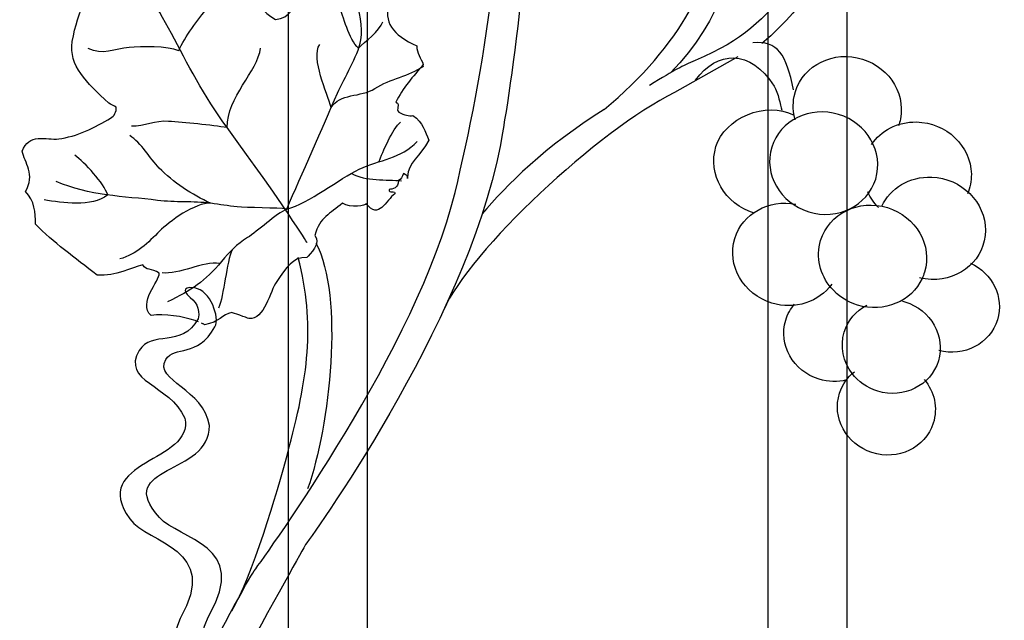
# Model space of a CAD drawing. Units: millimetres. Extents: x 0 to 8410, y 0 to 5940.
# Drawn here: x 5550 to 5750, y 1578 to 1700 of the extents above; entities that cross this region are included whole.
import ezdxf

# ---------------------------------------------------------------- set-up
doc = ezdxf.new("R2010")
doc.units = ezdxf.units.MM
doc.linetypes.add('AI-LINETYPE-4', pattern=[4.233336, 0.705556, -0.705556, 0.705556, -0.705556, 0.705556, -0.705556])
doc.layers.add('YKK_A1', color=4, linetype='Continuous', lineweight=30)

msp = doc.modelspace()

# ---------------------------------------------------------------- linework, layer by layer
at = {"layer": 'YKK_A1'}
for p, q in [((5701.75, 1331.92), (5701.75, 1795)), ((5717.75, 1795), (5717.75, 1329.02)), ((5604.16, 1323.17), (5604.16, 1709.84)), ((5620.15, 1708.01), (5620.15, 1328.06))]:
    msp.add_line(p, q, dxfattribs=at)
for points, knots in [([(5621.99, 1296.9), (5621.99, 1296.9), (5623.97, 1298.52), (5627.44, 1305.07), (5630.91, 1311.63), (5635.72, 1317.75), (5630.38, 1333.89), (5618.03, 1371.16), (5582.61, 1382.68), (5560.94, 1442.06), (5556.24, 1454.95), (5549.5, 1497.66), (5565.83, 1529.23), (5573.24, 1543.56), (5594.79, 1584.75), (5597.2, 1588.15), (5599.62, 1591.55), (5630.53, 1633.81), (5638.06, 1665.12), (5643.71, 1688.62), (5649.63, 1721.88), (5646.81, 1754.12), (5643.99, 1786.36), (5627.68, 1817.49), (5621.03, 1826.83), (5614.31, 1836.28), (5599.93, 1850.75), (5598.31, 1852.37), (5595.12, 1855.56), (5591.83, 1858.03), (5586.36, 1861.51), (5577.96, 1866.85), (5569.11, 1870.3), (5562.85, 1876.57)], [11, 11, 11, 11, 12, 12, 12, 13, 13, 13, 14, 14, 14, 15, 15, 15, 16, 16, 16, 17, 17, 17, 18, 18, 18, 19, 19, 19, 20, 20, 20, 21, 21, 21, 22, 22, 22, 22]), ([(5649.21, 1781.98), (5649.21, 1781.98), (5652.95, 1753.61), (5652.95, 1753.61), (5654.97, 1723.11), (5649.35, 1685.75), (5647.2, 1674.45), (5640.27, 1637.95), (5607.57, 1593.37), (5607.57, 1593.37)], [1, 1, 1, 1, 2, 2, 2, 3, 3, 3, 4, 4, 4, 4]), ([(5585.17, 1639.05), (5582.72, 1639.88), (5578.98, 1640.5), (5576.24, 1640.07), (5573.45, 1642.65), (5578.02, 1647.11), (5577.9, 1648.7), (5576.29, 1649.74), (5575.16, 1649.2), (5574.53, 1650.35), (5572.23, 1649.89), (5569.13, 1648.03), (5565.26, 1648.26), (5560.74, 1651.88), (5556.27, 1654.95), (5552.71, 1658.64), (5552.73, 1661.02), (5552.56, 1663.37), (5550.67, 1665.3), (5552.76, 1668.7), (5550.46, 1671.2), (5550.04, 1673.47), (5551.22, 1677.24), (5554.95, 1675.72), (5557.44, 1676), (5560.97, 1676.39), (5564.91, 1678.38), (5568, 1680.22), (5568.72, 1680.63), (5569.23, 1681.48), (5569.14, 1682.41), (5568.63, 1682.69), (5568.12, 1682.95), (5567.62, 1683.23), (5563.08, 1687.61), (5559.45, 1690.74), (5560.21, 1695.78), (5560.69, 1698.88), (5561.86, 1701.83), (5562.43, 1703.86), (5562.31, 1704.54), (5561.68, 1703.9), (5561.78, 1704.47), (5563.25, 1706.63), (5561.95, 1709.23), (5562.67, 1711.84), (5563.63, 1715.31), (5561.35, 1716.89), (5562.29, 1719.87), (5562.58, 1720.75), (5563.4, 1721.33), (5563.54, 1722.3), (5567.92, 1725.07), (5570.15, 1717.58), (5575.19, 1716.14), (5577.04, 1715.6), (5579.06, 1716.15), (5581.03, 1715.58), (5582.11, 1715.25), (5583.07, 1714.53), (5584.17, 1714.2), (5586.29, 1713.56), (5588.75, 1713.9), (5590.66, 1713.02), (5596.63, 1710.23), (5596.15, 1703), (5601.52, 1700.29), (5607.4, 1700.47), (5606.38, 1711.22), (5611.69, 1715.07), (5617.42, 1715.39), (5615.09, 1708.37), (5618.18, 1705.76), (5620.07, 1704.16), (5622.26, 1704.52), (5624.82, 1703.66), (5623.31, 1699.94), (5625.32, 1697.06), (5630.3, 1694.89), (5630.23, 1693.52), (5631.12, 1692.37), (5631.6, 1691.13), (5629.52, 1688.68), (5627.42, 1686.32), (5626.03, 1683.44), (5627.09, 1682.98), (5625.88, 1681.99), (5626.61, 1681.44), (5627.75, 1680.81), (5628.69, 1680.57), (5629.49, 1680.76), (5631.58, 1679.33), (5631.95, 1677.47), (5632.7, 1675.73), (5631.03, 1672.44), (5628.43, 1671.17), (5628.37, 1668.25)], [0, 0, 0, 0, 1, 1, 1, 2, 2, 2, 3, 3, 3, 4, 4, 4, 5, 5, 5, 6, 6, 6, 7, 7, 7, 8, 8, 8, 9, 9, 9, 10, 10, 10, 11, 11, 11, 12, 12, 12, 13, 13, 13, 14, 14, 14, 15, 15, 15, 16, 16, 16, 17, 17, 17, 18, 18, 18, 19, 19, 19, 20, 20, 20, 21, 21, 21, 22, 22, 22, 23, 23, 23, 24, 24, 24, 25, 25, 25, 26, 26, 26, 27, 27, 27, 28, 28, 28, 29, 29, 29, 30, 30, 30, 31, 31, 31, 32, 32, 32, 32]), ([(5744.53, 1723.78), (5731.61, 1723.78), (5720.53, 1715), (5718.87, 1713.63), (5717.21, 1712.26), (5711.96, 1707.83), (5710.71, 1706.34), (5708.76, 1704), (5705.53, 1699.57), (5700.46, 1695.4)], [0, 0, 0, 0, 1, 1, 1, 2, 2, 2, 3, 3, 3, 3]), ([(5721.96, 1720.71), (5718.42, 1717.28), (5713, 1715.02), (5707.4, 1708.26), (5700.15, 1699.52), (5697.07, 1696.41), (5686.9, 1691.92), (5684.2, 1690.72), (5683.04, 1690.24), (5677.59, 1686.86)], [0, 0, 0, 0, 1, 1, 1, 2, 2, 2, 3, 3, 3, 3]), ([(5607.96, 1654.91), (5607.96, 1654.91), (5603.09, 1662.84), (5591.69, 1678.28), (5582.28, 1691.02), (5578, 1705.35), (5570.35, 1711.75)], [0, 0, 0, 0, 1, 1, 1, 2, 2, 2, 2]), ([(5581.88, 1693.92), (5582.99, 1696.72), (5585.83, 1700.3), (5587.65, 1702.61), (5589.38, 1704.8), (5590.09, 1707.08), (5590.42, 1709.73)], [0, 0, 0, 0, 1, 1, 1, 2, 2, 2, 2]), ([(5603.82, 1661.72), (5606.89, 1668.72), (5611.08, 1678.29), (5614.15, 1685.28), (5615.64, 1688.68), (5618.14, 1692.5), (5618.92, 1696.11), (5619.47, 1698.71), (5618.3, 1702.04), (5618.14, 1704.77)], [0, 0, 0, 0, 1, 1, 1, 2, 2, 2, 3, 3, 3, 3]), ([(5581.88, 1693.92), (5579.6, 1694.89), (5574.16, 1694.78), (5571.79, 1694.57), (5568.88, 1694.31), (5566.28, 1692.88), (5563.46, 1694.39)], [0, 0, 0, 0, 1, 1, 1, 2, 2, 2, 2]), ([(5686.98, 1687.95), (5691.28, 1694), (5698.19, 1694.32), (5702.95, 1686.73), (5703.88, 1685.25), (5704.11, 1682.98), (5704.54, 1681.85)], [0, 0, 0, 0, 1, 1, 1, 2, 2, 2, 2]), ([(5695.6, 1692.68), (5695.6, 1692.68), (5682.71, 1685.4), (5682.71, 1685.4), (5667.33, 1677.97), (5640.81, 1653), (5635.77, 1641.24)], [0, 0, 0, 0, 1, 1, 1, 2, 2, 2, 2]), ([(5707.26, 1679.87), (5706.81, 1681.38), (5706.71, 1682.99), (5707.03, 1684.61), (5708.15, 1690.22), (5713.89, 1693.75), (5719.85, 1692.49), (5725.82, 1691.24), (5729.75, 1685.66), (5728.64, 1680.05), (5728.55, 1679.56), (5728.41, 1679.08), (5728.25, 1678.63)], [0, 0, 0, 0, 1, 1, 1, 2, 2, 2, 3, 3, 3, 4, 4, 4, 4]), ([(5612.87, 1682.35), (5614.52, 1685.29), (5618.9, 1684.42), (5621.76, 1686.23), (5624.95, 1688.24), (5628.62, 1688.74), (5631.68, 1690.77)], [0, 0, 0, 0, 1, 1, 1, 2, 2, 2, 2]), ([(5698.92, 1660.87), (5692.89, 1662.72), (5689.4, 1668.8), (5691.13, 1674.45), (5692.85, 1680.11), (5701.26, 1683.91), (5707.01, 1680.79)], [0, 0, 0, 0, 1, 1, 1, 2, 2, 2, 2]), ([(5723.61, 1667.83), (5721.93, 1662.37), (5715.84, 1659.38), (5710.01, 1661.16), (5704.18, 1662.95), (5700.8, 1668.83), (5702.47, 1674.29), (5704.15, 1679.76), (5710.24, 1682.75), (5716.07, 1680.96), (5721.9, 1679.18), (5725.28, 1673.3), (5723.61, 1667.83)], [0, 0, 0, 0, 1, 1, 1, 2, 2, 2, 3, 3, 3, 4, 4, 4, 4]), ([(5591.69, 1678.28), (5588.6, 1678.76), (5582.9, 1679.36), (5579.78, 1679.56), (5577.08, 1679.72), (5574.87, 1678.57), (5572.22, 1678.55)], [0, 0, 0, 0, 1, 1, 1, 2, 2, 2, 2]), ([(5722.77, 1674.85), (5724.68, 1677.67), (5728.04, 1679.49), (5731.9, 1679.43), (5737.97, 1679.31), (5742.97, 1674.56), (5743.07, 1668.81), (5743.1, 1667.41), (5742.83, 1666.07), (5742.32, 1664.85)], [0, 0, 0, 0, 1, 1, 1, 2, 2, 2, 3, 3, 3, 3]), ([(5588.37, 1662.9), (5584.61, 1664.55), (5580.63, 1667.26), (5577.89, 1670.06), (5575.97, 1672.03), (5574.26, 1675.21), (5571.88, 1676.66)], [0, 0, 0, 0, 1, 1, 1, 2, 2, 2, 2]), ([(5603.82, 1661.72), (5608.32, 1662.84), (5614.53, 1667.94), (5618.56, 1669.83), (5622.81, 1671.84), (5627.06, 1671.9), (5630.38, 1675.48)], [0, 0, 0, 0, 1, 1, 1, 2, 2, 2, 2]), ([(5628.37, 1668.25), (5628.31, 1668.53), (5628.02, 1668.74), (5627.59, 1668.92), (5627.25, 1668.33), (5627.18, 1667.73), (5626.54, 1667.5)], [0, 0, 0, 0, 1, 1, 1, 2, 2, 2, 2]), ([(5628.37, 1668.25), (5628.37, 1668.15), (5628.36, 1668.04), (5628.36, 1667.93), (5628.4, 1668.04), (5628.42, 1668.16), (5628.37, 1668.25)], [0, 0, 0, 0, 1, 1, 1, 2, 2, 2, 2]), ([(5724.86, 1662.3), (5726.56, 1665.95), (5730.47, 1668.39), (5735.01, 1668.21), (5741.07, 1667.98), (5745.97, 1663.12), (5745.94, 1657.38), (5745.91, 1651.63), (5740.96, 1647.17), (5734.9, 1647.41), (5734.08, 1647.44), (5733.28, 1647.56), (5732.51, 1647.75)], [0, 0, 0, 0, 1, 1, 1, 2, 2, 2, 3, 3, 3, 4, 4, 4, 4]), ([(5603.82, 1661.72), (5602.15, 1661.98), (5595.51, 1661.99), (5593.75, 1662.17), (5591.9, 1662.35), (5590.21, 1662.66), (5588.37, 1662.9), (5584.8, 1663.36), (5581.09, 1663.02), (5577.52, 1663.48), (5570.63, 1664.36), (5563.67, 1664.38), (5556.95, 1667.33)], [0, 0, 0, 0, 1, 1, 1, 2, 2, 2, 3, 3, 3, 4, 4, 4, 4]), ([(5626.54, 1667.5), (5626.66, 1666.04), (5625.28, 1665.74), (5624.64, 1665.71), (5624.4, 1664.82), (5626.09, 1665.59), (5625.8, 1664.82), (5624.04, 1663.62), (5622.55, 1659.35), (5619.96, 1662.85)], [0, 0, 0, 0, 1, 1, 1, 2, 2, 2, 3, 3, 3, 3]), ([(5588.37, 1662.9), (5585.31, 1663.16), (5579.77, 1659.07), (5577.97, 1657.25), (5575.65, 1654.92), (5573.28, 1652.51), (5569.86, 1651.58)], [0, 0, 0, 0, 1, 1, 1, 2, 2, 2, 2]), ([(5619.96, 1662.85), (5620.04, 1662.38), (5616.75, 1661.82), (5615.14, 1662.89), (5612.67, 1660.73), (5610.56, 1660.17), (5609.52, 1656.35), (5610.92, 1654.87), (5608.51, 1652.41), (5607.89, 1651.9), (5605.1, 1652.02), (5603.78, 1649.78), (5601.8, 1647.02), (5600.38, 1645.03), (5599.31, 1639.14), (5596.13, 1639.5), (5595.75, 1639.56), (5592.68, 1640.69), (5592.68, 1640.69), (5590.57, 1640.36), (5590.16, 1638.67), (5587.11, 1638.19)], [0, 0, 0, 0, 1, 1, 1, 2, 2, 2, 3, 3, 3, 4, 4, 4, 5, 5, 5, 6, 6, 6, 7, 7, 7, 7]), ([(5714.68, 1646.43), (5712.1, 1642.84), (5707.21, 1641.16), (5702.49, 1642.6), (5696.66, 1644.39), (5693.29, 1650.27), (5694.96, 1655.74), (5696.52, 1660.83), (5701.9, 1663.77), (5707.35, 1662.71)], [0, 0, 0, 0, 1, 1, 1, 2, 2, 2, 3, 3, 3, 3]), ([(5714.56, 1645.71), (5712.3, 1648.34), (5711.37, 1651.93), (5712.41, 1655.34), (5714.09, 1660.81), (5720.17, 1663.79), (5726, 1662.01), (5731.84, 1660.22), (5735.22, 1654.34), (5733.54, 1648.87), (5733.41, 1648.44), (5733.25, 1648.03), (5733.07, 1647.63)], [0, 0, 0, 0, 1, 1, 1, 2, 2, 2, 3, 3, 3, 4, 4, 4, 4]), ([(5603.82, 1661.72), (5601.7, 1660.78), (5597.8, 1657.12), (5595.86, 1655.92), (5593.62, 1654.54), (5592.21, 1653.08), (5590.53, 1651.05), (5587.22, 1647.08), (5584.39, 1645.13), (5579.59, 1642.87)], [0, 0, 0, 0, 1, 1, 1, 2, 2, 2, 3, 3, 3, 3]), ([(5592.62, 1580.06), (5596.74, 1586.57), (5601.95, 1604.48), (5603.96, 1611.91), (5608.19, 1627.59), (5609.69, 1638.08), (5606.14, 1651.9)], [0, 0, 0, 0, 1, 1, 1, 2, 2, 2, 2]), ([(5742.9, 1650.73), (5747.36, 1648.68), (5749.77, 1643.8), (5748.37, 1639.23), (5746.88, 1634.34), (5741.6, 1631.61), (5736.44, 1632.97)], [0, 0, 0, 0, 1, 1, 1, 2, 2, 2, 2]), ([(5733.07, 1647.63), (5730.91, 1642.97), (5725.32, 1640.57), (5719.94, 1642.2), (5717.76, 1642.88), (5715.92, 1644.12), (5714.56, 1645.71)], [0, 0, 0, 0, 1, 1, 1, 2, 2, 2, 2]), ([(5586.41, 1568.49), (5586.09, 1572.15), (5586.01, 1574.83), (5588.04, 1579.17), (5596.42, 1593.4), (5581.92, 1594.54), (5577.92, 1599.02), (5568.38, 1609.73), (5588.26, 1607.45), (5588.09, 1617.72), (5587.12, 1625.04), (5576.76, 1626.82), (5579.22, 1631.11), (5580.98, 1634.11), (5585.66, 1631.31), (5589.22, 1637.78), (5590.29, 1639.59), (5588.28, 1645.22), (5585.11, 1645.68), (5581.93, 1646.13), (5583.62, 1644.29), (5583.62, 1644.29), (5585.26, 1642.86), (5586.32, 1641.67), (5585.79, 1639.4), (5582.5, 1633.32), (5576.27, 1637.14), (5573.83, 1632.98), (5570.08, 1626.58), (5580, 1626.13), (5583.08, 1619.21), (5585.12, 1610.19), (5563.38, 1610.61), (5571.9, 1598.73), (5575.6, 1593.56), (5590.47, 1592.89), (5582.13, 1578.5), (5578.81, 1570.53), (5581.37, 1565.67), (5581.37, 1558.95)], [0, 0, 0, 0, 1, 1, 1, 2, 2, 2, 3, 3, 3, 4, 4, 4, 5, 5, 5, 6, 6, 6, 7, 7, 7, 8, 8, 8, 9, 9, 9, 10, 10, 10, 11, 11, 11, 12, 12, 12, 13, 13, 13, 13]), ([(5717.66, 1626.97), (5715.9, 1626.53), (5713.99, 1626.55), (5712.1, 1627.13), (5706.81, 1628.74), (5703.78, 1634.12), (5705.31, 1639.13), (5705.69, 1640.37), (5706.31, 1641.47), (5707.12, 1642.4)], [0, 0, 0, 0, 1, 1, 1, 2, 2, 2, 3, 3, 3, 3]), ([(5729.08, 1642.99), (5729.25, 1642.95), (5729.41, 1642.9), (5729.57, 1642.85), (5734.85, 1641.23), (5737.9, 1635.86), (5736.36, 1630.85), (5734.83, 1625.84), (5729.3, 1623.09), (5724.02, 1624.7), (5721.87, 1625.36), (5720.09, 1626.64), (5718.84, 1628.26)], [0, 0, 0, 0, 1, 1, 1, 2, 2, 2, 3, 3, 3, 4, 4, 4, 4]), ([(5718.84, 1628.26), (5717.02, 1630.63), (5716.32, 1633.73), (5717.23, 1636.71), (5717.97, 1639.14), (5719.65, 1641.03), (5721.79, 1642.16)], [0, 0, 0, 0, 1, 1, 1, 2, 2, 2, 2]), ([(5733.49, 1627.07), (5735.53, 1624.62), (5736.33, 1621.31), (5735.31, 1618.17), (5733.7, 1613.18), (5728.13, 1610.52), (5722.86, 1612.21), (5717.61, 1613.91), (5714.65, 1619.32), (5716.27, 1624.3), (5716.84, 1626.07), (5717.91, 1627.55), (5719.29, 1628.64)], [0, 0, 0, 0, 1, 1, 1, 2, 2, 2, 3, 3, 3, 4, 4, 4, 4]), ([(5607.57, 1593.37), (5607.57, 1593.37), (5581.19, 1546.33), (5570.82, 1524.12), (5560.44, 1501.9), (5561.38, 1475.21), (5564.38, 1457.89), (5566.72, 1444.37), (5572.27, 1430.02), (5581.67, 1414.14), (5590.26, 1399.66), (5627.67, 1359.26), (5634.38, 1342.3), (5640.94, 1325.7), (5638.67, 1308.81), (5631.33, 1298.02), (5624.9, 1288.58), (5621.51, 1285), (5621.51, 1285)], [4, 4, 4, 4, 5, 5, 5, 6, 6, 6, 7, 7, 7, 8, 8, 8, 9, 9, 9, 10, 10, 10, 10])]:
    msp.add_open_spline(points, degree=3, knots=knots, dxfattribs=at)
for points in [[(5668.38, 1681.94), (5684.24, 1695.27), (5691.01, 1708.48), (5691.7, 1723.09)], [(5695.6, 1720.73), (5695.6, 1713.4), (5692.55, 1700.11), (5681.88, 1689.44)], [(5618.44, 1694.43), (5616.31, 1696.25), (5615.49, 1700.87), (5614.32, 1703.22)], [(5618.44, 1694.43), (5619.63, 1695.76), (5622.76, 1697.91), (5623.37, 1699.8)], [(5591.69, 1678.28), (5591.63, 1684.47), (5597.92, 1689.69), (5598.49, 1694.46)], [(5612.87, 1682.35), (5612, 1685.41), (5608.76, 1692.28), (5610.52, 1695.21)], [(5706.87, 1685.95), (5705.48, 1693.12), (5703.66, 1696.03), (5698.62, 1695.51)], [(5668.38, 1681.94), (5656.41, 1674.52), (5648.41, 1666.46), (5643.59, 1660.75)], [(5622.57, 1671.33), (5623.32, 1673.21), (5625.35, 1678.12), (5626.97, 1679.39)], [(5567.42, 1664.59), (5566.62, 1666.97), (5562.73, 1671.22), (5560.73, 1672.67)], [(5616.95, 1668.99), (5619.85, 1667.31), (5624.18, 1667.76), (5627.16, 1667.47)], [(5567.42, 1664.59), (5564.04, 1662.03), (5558.24, 1663.01), (5554.45, 1663.58)], [(5724.18, 1662.06), (5723.28, 1662.98), (5722.54, 1664.03), (5722.01, 1665.2)], [(5619.96, 1662.85), (5619.96, 1662.85), (5619.96, 1662.87), (5619.96, 1662.87)], [(5609.77, 1654.81), (5615.46, 1643.87), (5612.7, 1617.7), (5608.06, 1604.84)], [(5592.71, 1653.46), (5591.55, 1651.03), (5591.07, 1644.14), (5589.95, 1641.57)], [(5590.18, 1650.65), (5586.83, 1651.19), (5581.83, 1648.29), (5578.46, 1648.76)]]:
    msp.add_open_spline(points, degree=3, dxfattribs=at)
at = {"layer": 'YKK_A1', "linetype": 'AI-LINETYPE-4'}
msp.add_open_spline([(5587.11, 1638.19), (5586.67, 1638.48), (5585.98, 1638.77), (5585.17, 1639.05)], degree=3, dxfattribs=at)

doc.saveas('drawing.dxf')
